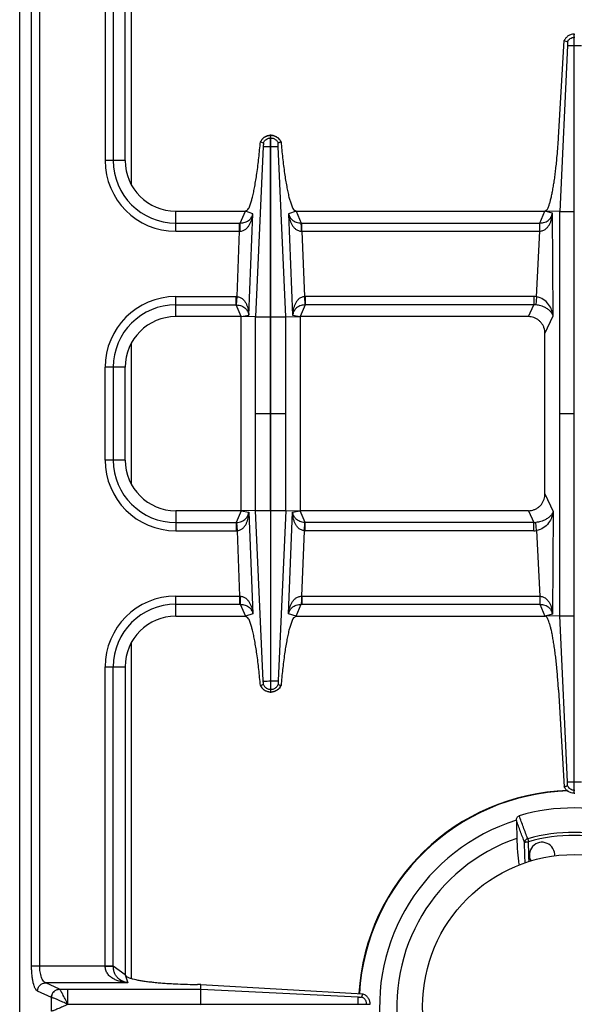
# Model space of a CAD drawing. Units: millimetres. Extents: x 176 to 2830, y -3 to 1916.
# Drawn here: x 1006 to 1138, y 231 to 465 of the extents above; entities that cross this region are included whole.
import ezdxf

# ---------------------------------------------------------------- set-up
doc = ezdxf.new("R2010")
doc.units = ezdxf.units.MM
doc.layers.add('AXES', color=7, linetype='Continuous')

msp = doc.modelspace()

# ---------------------------------------------------------------- linework, layer by layer
at = {"color": 7, "linetype": 'Continuous'}
for p, q in [((1006.25, 118.36), (1006.25, 624.36)), ((1031.25, 431.36), (1031.25, 504.36)), ((1133.95, 436.8), (1135.32, 459.84)), ((1135.32, 459.84), (1136.08, 459.54)), ((1135.32, 459.84), (1136.08, 459.55)), ((1137.65, 281.36), (1137.65, 461.36)), ((1137.65, 461.36), (1137.85, 461.36)), ((1136.12, 458.61), (1134.23, 419.28)), ((1136.12, 458.61), (1134.24, 419.28)), ((1065.7, 394.28), (1065.7, 437.36)), ((1065.7, 437.36), (1065.8, 437.36)), ((1065.8, 394.28), (1065.8, 437.36)), ((1063.3, 435.8), (1063.98, 435.56)), ((1063.34, 435.78), (1063.98, 435.56)), ((1067.52, 435.56), (1068.2, 435.8)), ((1067.52, 435.56), (1068.16, 435.78)), ((1068.16, 435.78), (1068.2, 435.8)), ((1043.25, 419.36), (1059.75, 419.36)), ((1071.74, 419.36), (1130.75, 419.36)), ((1134.23, 419.28), (1130.75, 419.36)), ((1134.23, 323.44), (1134.23, 419.28)), ((1058.75, 394.36), (1043.25, 394.36)), ((1058.75, 348.36), (1058.75, 394.36)), ((1062.17, 394.29), (1058.75, 394.36)), ((1069.33, 394.29), (1072.75, 394.36)), ((1072.75, 394.36), (1072.75, 348.36)), ((1126.85, 394.36), (1072.75, 394.36)), ((1130.75, 352.37), (1130.75, 390.35)), ((1031.25, 360.36), (1031.25, 382.36)), ((1058.75, 348.36), (1043.25, 348.36)), ((1062.17, 348.43), (1058.75, 348.36)), ((1065.7, 348.44), (1065.7, 305.36)), ((1065.8, 305.36), (1065.8, 348.44)), ((1069.33, 348.43), (1072.75, 348.36)), ((1126.85, 348.36), (1072.75, 348.36)), ((1043.25, 323.36), (1059.75, 323.36)), ((1071.74, 323.36), (1130.75, 323.36)), ((1134.23, 323.44), (1130.75, 323.36)), ((1136.12, 284.11), (1134.23, 323.44)), ((1136.12, 284.11), (1134.24, 323.44)), ((1031.25, 311.36), (1031.25, 238.36)), ((1063.3, 306.92), (1063.98, 307.16)), ((1063.34, 306.94), (1063.98, 307.16)), ((1067.52, 307.16), (1068.16, 306.94)), ((1067.52, 307.16), (1068.2, 306.92)), ((1133.95, 305.92), (1135.32, 282.88)), ((1065.7, 305.36), (1065.8, 305.36)), ((1135.32, 282.88), (1136.08, 283.18)), ((1135.32, 282.88), (1136.08, 283.17)), ((1137.65, 281.36), (1137.85, 281.36)), ((1123.98, 274.94), (1123.98, 274.96)), ((1049.2, 236.03), (1048.36, 236.04)), ((1049.17, 234.94), (1049.2, 236.03)), ((1049.2, 236.03), (1087.6, 233.85)), ((1049.16, 231.41), (1049.16, 234.94)), ((1087.34, 233.09), (1087.61, 233.84)), ((1049.16, 231.41), (1089.25, 231.41)), ((1089.25, 231.41), (1089.25, 231.31))]:
    msp.add_line(p, q, dxfattribs=at)
at = {"color": 9, "linetype": 'Continuous', "true_color": 0xbdbabd}
for p, q in [((1032.75, 425.67), (1032.75, 505.26)), ((1009.07, 240.43), (1009.07, 502.29)), ((1011, 240.43), (1011, 502.29)), ((1026.5, 502.29), (1026.5, 431.36)), ((1028.43, 502.35), (1028.43, 431.36)), ((1137.65, 460.59), (1137.85, 460.59)), ((1136.12, 458.61), (1139.37, 458.61)), ((1065.7, 436.72), (1065.8, 436.72)), ((1063.99, 434.73), (1062.17, 394.29)), ((1065.7, 434.73), (1065.8, 434.73)), ((1069.33, 394.29), (1067.51, 434.73)), ((1031.25, 431.36), (1026.5, 431.36)), ((1043.25, 414.61), (1043.25, 419.36)), ((1058.52, 416.54), (1059.75, 419.36)), ((1061.53, 418.77), (1059.75, 419.36)), ((1060.56, 394.7), (1061.53, 418.77)), ((1071.74, 419.36), (1069.97, 418.77)), ((1069.97, 418.77), (1070.94, 394.7)), ((1071.74, 419.36), (1072.97, 416.54)), ((1129.54, 416.54), (1130.75, 419.36)), ((1132.53, 418.9), (1130.75, 419.36)), ((1132.67, 394.54), (1132.53, 418.9)), ((1134.23, 419.28), (1137.65, 419.28)), ((1043.25, 416.54), (1058.38, 416.54)), ((1058.38, 414.61), (1058.38, 416.54)), ((1058.38, 416.54), (1058.52, 416.54)), ((1072.97, 416.54), (1073.12, 416.54)), ((1073.12, 414.61), (1073.12, 416.54)), ((1073.12, 416.54), (1129.54, 416.54)), ((1129.49, 414.61), (1129.49, 416.54)), ((1043.25, 414.61), (1058.38, 414.61)), ((1057.76, 399.11), (1058.38, 414.61)), ((1058.38, 414.61), (1058.47, 414.61)), ((1073.03, 414.61), (1073.12, 414.61)), ((1073.12, 414.61), (1073.74, 399.11)), ((1073.12, 414.61), (1129.49, 414.61)), ((1128.75, 399.08), (1129.49, 414.61)), ((1129.49, 414.61), (1129.52, 414.61)), ((1043.25, 394.36), (1043.25, 399.11)), ((1043.25, 399.11), (1057.56, 399.11)), ((1043.25, 397.18), (1057.56, 397.18)), ((1057.56, 397.18), (1057.56, 399.11)), ((1058.75, 394.36), (1057.56, 397.18)), ((1057.67, 397.17), (1057.76, 399.11)), ((1073.93, 397.18), (1072.75, 394.36)), ((1073.74, 399.11), (1073.82, 397.17)), ((1073.93, 399.11), (1073.93, 397.18)), ((1128.14, 399.11), (1073.93, 399.11)), ((1128.14, 397.18), (1073.93, 397.18)), ((1126.85, 394.36), (1128.14, 397.18)), ((1128.14, 399.11), (1128.14, 397.18)), ((1128.75, 399.08), (1128.55, 397.16)), ((1058.75, 394.36), (1060.56, 394.7)), ((1070.94, 394.7), (1072.75, 394.36)), ((1130.75, 390.35), (1132.67, 394.54)), ((1062.17, 348.43), (1062.17, 394.29)), ((1062.17, 394.28), (1065.7, 394.28)), ((1065.7, 348.44), (1065.7, 394.28)), ((1065.8, 348.44), (1065.8, 394.28)), ((1065.8, 394.28), (1069.33, 394.28)), ((1069.33, 348.43), (1069.33, 394.29)), ((1032.75, 354.67), (1032.75, 388.05)), ((1026.5, 360.36), (1026.5, 382.36)), ((1031.25, 382.36), (1026.5, 382.36)), ((1028.43, 382.36), (1028.43, 360.36)), ((1065.7, 371.36), (1062.17, 371.36)), ((1069.33, 371.36), (1065.8, 371.36)), ((1137.65, 371.36), (1134.23, 371.36)), ((1031.25, 360.36), (1026.5, 360.36)), ((1130.75, 352.37), (1132.67, 348.18)), ((1043.25, 348.36), (1043.25, 343.61)), ((1058.75, 348.36), (1057.56, 345.54)), ((1058.75, 348.36), (1060.56, 348.02)), ((1060.56, 348.02), (1061.53, 323.95)), ((1062.17, 348.44), (1065.7, 348.44)), ((1063.99, 307.99), (1062.17, 348.43)), ((1065.8, 348.44), (1069.33, 348.44)), ((1069.33, 348.43), (1067.51, 307.99)), ((1069.97, 323.95), (1070.94, 348.02)), ((1070.94, 348.02), (1072.75, 348.36)), ((1073.93, 345.54), (1072.75, 348.36)), ((1126.85, 348.36), (1128.14, 345.54)), ((1132.67, 348.18), (1132.53, 323.82)), ((1043.25, 345.54), (1057.56, 345.54)), ((1057.56, 345.54), (1057.56, 343.61)), ((1057.67, 345.55), (1057.76, 343.61)), ((1073.74, 343.61), (1073.82, 345.55)), ((1073.93, 343.61), (1073.93, 345.54)), ((1128.14, 345.54), (1073.93, 345.54)), ((1128.14, 343.61), (1128.14, 345.54)), ((1128.75, 343.64), (1128.55, 345.56)), ((1043.25, 343.61), (1057.56, 343.61)), ((1057.76, 343.61), (1058.38, 328.11)), ((1073.12, 328.11), (1073.74, 343.61)), ((1128.14, 343.61), (1073.93, 343.61)), ((1128.75, 343.64), (1129.49, 328.11)), ((1043.25, 323.36), (1043.25, 328.11)), ((1043.25, 328.11), (1058.38, 328.11)), ((1058.38, 328.11), (1058.38, 326.18)), ((1058.38, 328.11), (1058.47, 328.11)), ((1073.03, 328.11), (1073.12, 328.11)), ((1073.12, 328.11), (1073.12, 326.18)), ((1073.12, 328.11), (1129.49, 328.11)), ((1129.49, 328.11), (1129.49, 326.18)), ((1043.25, 326.18), (1058.38, 326.18)), ((1058.38, 326.18), (1058.52, 326.18)), ((1058.52, 326.18), (1059.75, 323.36)), ((1071.74, 323.36), (1072.97, 326.18)), ((1072.97, 326.18), (1073.12, 326.18)), ((1073.12, 326.18), (1129.54, 326.18)), ((1129.54, 326.18), (1130.75, 323.36)), ((1061.53, 323.95), (1059.75, 323.36)), ((1071.74, 323.36), (1069.97, 323.95)), ((1132.53, 323.82), (1130.75, 323.36)), ((1134.23, 323.44), (1137.65, 323.44)), ((1032.75, 237.46), (1032.75, 317.05)), ((1026.5, 240.43), (1026.5, 311.36)), ((1026.5, 311.36), (1031.25, 311.36)), ((1028.43, 240.37), (1028.43, 311.36)), ((1065.7, 307.99), (1065.8, 307.99)), ((1065.7, 306), (1065.8, 306)), ((1136.12, 284.11), (1139.37, 284.11)), ((1137.65, 282.13), (1137.85, 282.13)), ((1126.65, 270.59), (1126.84, 269.9)), ((1126.93, 266.76), (1126.84, 269.9)), ((1126.93, 266.76), (1126.84, 269.9)), ((1009.07, 240.43), (1028.43, 240.43)), ((1031.25, 238.36), (1028.43, 240.37)), ((1031.25, 238.36), (1031.88, 236.46)), ((1015.69, 234.95), (1012.41, 236.46)), ((1031.88, 236.46), (1012.41, 236.46)), ((1013.76, 232.97), (1010.48, 234.47)), ((1015.71, 234.94), (1015.69, 234.95)), ((1015.71, 234.94), (1049.17, 234.94)), ((1017.62, 231.41), (1017.62, 234.94)), ((1049.17, 234.94), (1086.5, 233.08)), ((1013.76, 229.75), (1013.76, 232.97)), ((1013.8, 232.96), (1013.76, 232.97)), ((1017.62, 231.36), (1049.16, 231.41)), ((1017.62, 231.36), (1049.16, 231.31)), ((1086.5, 231.31), (1086.5, 231.41)), ((1088.48, 231.31), (1088.48, 231.41))]:
    msp.add_line(p, q, dxfattribs=at)
for points in [[(1057.56, 397.18), (1057.62, 397.18), (1057.67, 397.17)], [(1073.93, 397.18), (1073.88, 397.18), (1073.82, 397.17)], [(1057.56, 345.54), (1057.62, 345.54), (1057.67, 345.55)], [(1073.93, 345.54), (1073.88, 345.54), (1073.82, 345.55)], [(1017.61, 231.4), (1017.61, 231.39), (1017.62, 231.37), (1017.62, 231.38)]]:
    msp.add_lwpolyline(points, dxfattribs=at)
at = {"color": 7, "linetype": 'Continuous'}
for centre, radius, start, end in [((1065.75, 434.77), 2.59, 91.0742, 92.7137), ((1065.75, 434.77), 2.59, 87.2914, 88.9259), ((1065.81, 434.62), 2.78, 152.047, 154.8624), ((1065.68, 434.61), 2.79, 25.1458, 35.3357), ((1043.25, 431.36), 12, 180, 270), ((1043.25, 382.36), 12, 90, 180), ((1043.25, 360.36), 12, 180, 270), ((1043.25, 311.36), 12, 90, 180), ((1065.81, 308.1), 2.78, 205.1376, 207.953), ((1065.68, 308.11), 2.79, 324.6643, 334.8542), ((1065.75, 307.95), 2.59, 267.2863, 268.9258), ((1065.75, 307.95), 2.59, 271.0741, 272.7086), ((1137.75, 230.86), 51.2, 91.8597, 176.5855), ((1137.75, 230.86), 47.05, 73.8095, 106.1905), ((1137.75, 230.86), 46.2, 107.3353, 72.6647), ((1137.75, 230.86), 42.1, 108.9431, 71.0569)]:
    msp.add_arc(centre, radius, start, end, dxfattribs=at)
at = {"color": 9, "linetype": 'Continuous', "true_color": 0xbdbabd}
for centre, radius, start, end in [((1043.25, 431.36), 16.75, 180, 270), ((1043.25, 431.36), 14.82, 180, 270), ((1043.25, 382.36), 16.75, 90, 180), ((1043.25, 382.36), 14.82, 90, 180), ((1057.56, 394.66), 4.45, 87.5225, 89.9989), ((1073.93, 394.66), 4.45, 90.001, 92.4775), ((1128.14, 393.26), 5.85, 83.9458, 90.0034), ((1128.19, 393.36), 3.81, 84.6391, 90.8687), ((1043.25, 360.36), 16.75, 180, 270), ((1043.25, 360.36), 14.82, 180, 270), ((1128.19, 349.36), 3.81, 269.1313, 275.3609), ((1057.56, 348.06), 4.45, 270.0011, 272.4775), ((1073.93, 348.06), 4.45, 267.5225, 269.999), ((1128.14, 349.46), 5.85, 269.9966, 276.0542), ((1043.25, 311.36), 16.75, 90, 180), ((1043.25, 311.36), 14.82, 90, 180), ((1137.75, 230.86), 51.08, 91.714, 176.5822), ((1137.75, 230.86), 41.25, 74.3852, 105.6149), ((1137.75, 230.86), 40.53, 74.3843, 105.6157)]:
    msp.add_arc(centre, radius, start, end, dxfattribs=at)
at = {"color": 7, "linetype": 'Continuous'}
for points, knots in [([(1137.65, 461.36), (1137.41, 461.33), (1136.92, 461.27), (1136.25, 460.95), (1135.69, 460.47), (1135.44, 460.05), (1135.32, 459.84)], [0, 0, 0, 0, 0.727846, 1.461454, 2.191975, 2.916678, 2.916678, 2.916678, 2.916678]), ([(1136.08, 459.55), (1136.1, 459.49), (1136.13, 459.37), (1136.12, 459.15), (1136.12, 458.89), (1136.12, 458.7), (1136.12, 458.61)], [0, 0, 0, 0, 0.1835512, 0.3711957, 0.6582099, 0.9429288, 0.9429288, 0.9429288, 0.9429288]), ([(1065.62, 437.36), (1065.39, 437.33), (1064.92, 437.27), (1064.28, 436.96), (1063.73, 436.51), (1063.48, 436.11), (1063.36, 435.92)], [0, 0, 0, 0, 0.705975, 1.41704, 2.110393, 2.798893, 2.798893, 2.798893, 2.798893]), ([(1063.98, 435.56), (1064.11, 435.78), (1064.36, 436.22), (1064.81, 436.46), (1065.03, 436.58)], [0, 0, 0, 0, 0.745165, 1.490427, 1.490427, 1.490427, 1.490427]), ([(1067.95, 436.22), (1067.75, 436.45), (1067.34, 436.91), (1066.68, 437.22), (1066.18, 437.33), (1065.98, 437.35), (1065.87, 437.36)], [0, 0, 0, 0, 0.906442, 1.817988, 2.128412, 2.43746, 2.43746, 2.43746, 2.43746]), ([(1066.47, 436.58), (1066.69, 436.46), (1067.14, 436.22), (1067.39, 435.78), (1067.52, 435.56)], [0, 0, 0, 0, 0.745263, 1.490427, 1.490427, 1.490427, 1.490427]), ([(1130.75, 419.36), (1130.96, 419.51), (1131.4, 419.8), (1131.64, 420.57), (1131.89, 421.3), (1132.12, 422.12), (1132.34, 423.03), (1132.55, 424.11), (1132.75, 425.27), (1132.96, 426.57), (1133.14, 427.93), (1133.32, 429.41), (1133.49, 430.94), (1133.65, 432.71), (1133.81, 434.66), (1133.9, 436.09), (1133.95, 436.8)], [0, 0, 0, 0, 0.758721, 1.54069, 2.317426, 3.082273, 4.10341, 5.1297, 6.380275, 7.628918, 9.068477, 10.508691, 12.096655, 13.684419, 15.832536, 17.980669, 17.980669, 17.980669, 17.980669]), ([(1059.75, 419.36), (1060.02, 419.54), (1060.57, 419.91), (1060.86, 420.88), (1061.17, 421.78), (1061.46, 422.81), (1061.72, 423.95), (1061.98, 425.3), (1062.23, 426.75), (1062.58, 429.02), (1062.95, 432.04), (1063.18, 434.54), (1063.3, 435.8)], [0, 0, 0, 0, 0.946829, 1.922878, 2.892892, 3.847955, 5.123418, 6.40537, 7.96774, 9.527631, 13.304349, 17.080934, 17.080934, 17.080934, 17.080934]), ([(1063.98, 435.56), (1063.98, 435.54), (1063.99, 435.52), (1064, 435.41), (1064.02, 435.23), (1064, 435.07), (1063.99, 434.99)], [0, 0, 0, 0, 0.043779, 0.0877125, 0.3292804, 0.5693723, 0.5693723, 0.5693723, 0.5693723]), ([(1063.99, 434.99), (1063.99, 434.96), (1064, 434.88), (1063.99, 434.81), (1063.99, 434.77)], [0, 0, 0, 0, 0.1115062, 0.2222969, 0.2222969, 0.2222969, 0.2222969]), ([(1063.99, 434.73), (1064.02, 434.73), (1064.08, 434.73), (1064.4, 434.74), (1064.94, 434.73), (1065.44, 434.73), (1065.7, 434.73)], [0, 0, 0, 0, 0.093107, 0.186238, 0.948438, 1.710616, 1.710616, 1.710616, 1.710616]), ([(1065.8, 434.73), (1065.9, 434.73), (1066.1, 434.73), (1066.49, 434.73), (1066.96, 434.72), (1067.33, 434.73), (1067.51, 434.73)], [0, 0, 0, 0, 0.306519, 0.613047, 1.161891, 1.710622, 1.710622, 1.710622, 1.710622]), ([(1067.51, 434.99), (1067.5, 435.02), (1067.5, 435.07), (1067.49, 435.2), (1067.48, 435.36), (1067.51, 435.49), (1067.52, 435.56)], [0, 0, 0, 0, 0.0825407, 0.1655792, 0.3685545, 0.5691112, 0.5691112, 0.5691112, 0.5691112]), ([(1067.51, 434.73), (1067.51, 434.75), (1067.51, 434.79), (1067.51, 434.85), (1067.49, 434.9), (1067.51, 434.92), (1067.51, 434.93)], [0, 0, 0, 0, 0.0574696, 0.1290481, 0.1790267, 0.2028228, 0.2028228, 0.2028228, 0.2028228]), ([(1068.2, 435.8), (1068.31, 434.54), (1068.54, 432.03), (1068.92, 429.01), (1069.26, 426.74), (1069.51, 425.29), (1069.78, 423.94), (1070.04, 422.8), (1070.33, 421.77), (1070.64, 420.87), (1070.93, 419.91), (1071.48, 419.54), (1071.74, 419.36)], [0, 0, 0, 0, 3.781876, 7.563893, 9.122957, 10.68451, 11.965528, 13.240034, 14.194044, 15.163054, 16.136724, 17.081079, 17.081079, 17.081079, 17.081079]), ([(1130.75, 390.35), (1130.74, 390.59), (1130.71, 391.07), (1130.56, 391.65), (1130.38, 392.09), (1130.21, 392.4), (1130.02, 392.7), (1129.81, 392.98), (1129.57, 393.24), (1129.31, 393.48), (1129.03, 393.69), (1128.74, 393.87), (1128.42, 394.03), (1128.01, 394.19), (1127.48, 394.33), (1127.06, 394.35), (1126.85, 394.36)], [0, 0, 0, 0, 0.71695, 1.433888, 1.788917, 2.143949, 2.49657, 2.849184, 3.19984, 3.550495, 3.899887, 4.249277, 4.598262, 4.947247, 5.583654, 6.219796, 6.219796, 6.219796, 6.219796]), ([(1126.85, 348.36), (1127.08, 348.37), (1127.55, 348.4), (1128.11, 348.56), (1128.54, 348.74), (1128.85, 348.91), (1129.14, 349.1), (1129.41, 349.33), (1129.66, 349.57), (1129.89, 349.84), (1130.1, 350.12), (1130.28, 350.43), (1130.43, 350.75), (1130.59, 351.18), (1130.72, 351.72), (1130.74, 352.15), (1130.75, 352.37)], [0, 0, 0, 0, 0.699155, 1.398304, 1.747291, 2.096286, 2.445846, 2.795405, 3.146368, 3.497335, 3.850361, 4.203391, 4.558881, 4.914376, 5.56719, 6.219767, 6.219767, 6.219767, 6.219767]), ([(1063.3, 306.92), (1063.18, 308.18), (1062.95, 310.69), (1062.58, 313.71), (1062.23, 315.98), (1061.98, 317.43), (1061.72, 318.78), (1061.46, 319.92), (1061.17, 320.94), (1060.86, 321.85), (1060.57, 322.81), (1060.02, 323.18), (1059.75, 323.36)], [0, 0, 0, 0, 3.781876, 7.563893, 9.122957, 10.68451, 11.965528, 13.240034, 14.194044, 15.163054, 16.136724, 17.081079, 17.081079, 17.081079, 17.081079]), ([(1071.74, 323.36), (1071.48, 323.18), (1070.93, 322.81), (1070.64, 321.84), (1070.33, 320.94), (1070.04, 319.91), (1069.77, 318.77), (1069.51, 317.42), (1069.26, 315.97), (1068.92, 313.7), (1068.54, 310.68), (1068.31, 308.18), (1068.2, 306.92)], [0, 0, 0, 0, 0.946829, 1.922878, 2.892892, 3.847955, 5.123418, 6.40537, 7.96774, 9.527631, 13.304349, 17.080934, 17.080934, 17.080934, 17.080934]), ([(1133.95, 305.92), (1133.88, 307.02), (1133.73, 309.24), (1133.48, 311.94), (1133.24, 314.02), (1133.06, 315.43), (1132.86, 316.78), (1132.66, 318), (1132.45, 319.14), (1132.24, 320.12), (1132.01, 321.02), (1131.8, 321.73), (1131.57, 322.36), (1131.34, 322.81), (1131.12, 323.23), (1130.87, 323.32), (1130.75, 323.36)], [0, 0, 0, 0, 3.326454, 6.652913, 8.136279, 9.62006, 10.924676, 12.228012, 13.312923, 14.401541, 15.246429, 16.0817, 16.646968, 17.234127, 17.633208, 17.999341, 17.999341, 17.999341, 17.999341]), ([(1065.62, 305.36), (1065.39, 305.39), (1064.92, 305.45), (1064.28, 305.76), (1063.73, 306.21), (1063.48, 306.61), (1063.36, 306.8)], [0, 0, 0, 0, 0.705975, 1.41704, 2.110393, 2.798893, 2.798893, 2.798893, 2.798893]), ([(1063.98, 307.16), (1063.98, 307.17), (1063.99, 307.2), (1064, 307.31), (1064.02, 307.49), (1064, 307.65), (1063.99, 307.73)], [0, 0, 0, 0, 0.043779, 0.0877125, 0.3292804, 0.5693723, 0.5693723, 0.5693723, 0.5693723]), ([(1063.98, 307.16), (1064.11, 306.94), (1064.36, 306.5), (1064.81, 306.26), (1065.03, 306.14)], [0, 0, 0, 0, 0.745165, 1.490427, 1.490427, 1.490427, 1.490427]), ([(1063.99, 307.99), (1064.02, 307.99), (1064.08, 307.99), (1064.4, 307.98), (1064.94, 307.99), (1065.44, 307.99), (1065.7, 307.99)], [0, 0, 0, 0, 0.093107, 0.186238, 0.948438, 1.710616, 1.710616, 1.710616, 1.710616]), ([(1063.99, 307.73), (1063.99, 307.76), (1064, 307.84), (1063.99, 307.91), (1063.99, 307.95)], [0, 0, 0, 0, 0.1115062, 0.2222969, 0.2222969, 0.2222969, 0.2222969]), ([(1065.8, 307.99), (1065.9, 307.99), (1066.1, 307.99), (1066.49, 307.99), (1066.96, 308), (1067.33, 307.99), (1067.51, 307.99)], [0, 0, 0, 0, 0.306519, 0.613047, 1.161891, 1.710622, 1.710622, 1.710622, 1.710622]), ([(1067.95, 306.5), (1067.75, 306.27), (1067.34, 305.81), (1066.68, 305.5), (1066.18, 305.39), (1065.98, 305.37), (1065.87, 305.36)], [0, 0, 0, 0, 0.906442, 1.817988, 2.128412, 2.43746, 2.43746, 2.43746, 2.43746]), ([(1066.47, 306.14), (1066.69, 306.26), (1067.14, 306.5), (1067.39, 306.94), (1067.52, 307.16)], [0, 0, 0, 0, 0.745263, 1.490427, 1.490427, 1.490427, 1.490427]), ([(1067.51, 307.99), (1067.51, 307.97), (1067.51, 307.93), (1067.51, 307.87), (1067.49, 307.82), (1067.51, 307.8), (1067.51, 307.79)], [0, 0, 0, 0, 0.0574696, 0.1290481, 0.1790267, 0.2028228, 0.2028228, 0.2028228, 0.2028228]), ([(1067.51, 307.73), (1067.5, 307.7), (1067.5, 307.65), (1067.49, 307.52), (1067.48, 307.36), (1067.51, 307.23), (1067.52, 307.16)], [0, 0, 0, 0, 0.0825407, 0.1655792, 0.3685545, 0.5691112, 0.5691112, 0.5691112, 0.5691112]), ([(1137.65, 281.36), (1137.41, 281.39), (1136.92, 281.45), (1136.25, 281.77), (1135.69, 282.25), (1135.44, 282.67), (1135.32, 282.88)], [0, 0, 0, 0, 0.727846, 1.461454, 2.191975, 2.916678, 2.916678, 2.916678, 2.916678]), ([(1136.08, 283.17), (1136.1, 283.23), (1136.13, 283.35), (1136.12, 283.57), (1136.12, 283.83), (1136.12, 284.02), (1136.12, 284.11)], [0, 0, 0, 0, 0.1835512, 0.3711957, 0.6582099, 0.9429288, 0.9429288, 0.9429288, 0.9429288]), ([(1123.98, 274.96), (1123.99, 275.07), (1123.99, 275.3), (1124.11, 275.62), (1124.32, 275.9), (1124.53, 275.99), (1124.63, 276.04)], [0, 0, 0, 0, 0.333813, 0.670533, 1.012134, 1.344608, 1.344608, 1.344608, 1.344608]), ([(1124.08, 270.68), (1124.1, 270.11), (1124.13, 268.96), (1124.24, 267.33), (1124.38, 265.8), (1124.54, 264.84), (1124.61, 264.36)], [0, 0, 0, 0, 1.718375, 3.437243, 4.892234, 6.346281, 6.346281, 6.346281, 6.346281]), ([(1031.25, 238.36), (1031.39, 238.16), (1031.67, 237.76), (1032.4, 237.56), (1033.09, 237.36), (1033.87, 237.17), (1034.74, 237), (1035.76, 236.85), (1036.86, 236.7), (1038.1, 236.56), (1039.39, 236.44), (1040.8, 236.33), (1042.25, 236.24), (1044.02, 236.15), (1046.05, 236.08), (1047.59, 236.05), (1048.36, 236.04)], [0, 0, 0, 0, 0.706349, 1.436377, 2.166277, 2.884028, 3.845868, 4.812983, 5.993765, 7.172566, 8.533761, 9.89563, 11.399032, 12.902226, 15.205906, 17.5096, 17.5096, 17.5096, 17.5096]), ([(1087.6, 233.85), (1087.83, 233.72), (1088.29, 233.48), (1088.82, 232.89), (1089.17, 232.19), (1089.22, 231.67), (1089.25, 231.41)], [0, 0, 0, 0, 0.769407, 1.545559, 2.324009, 3.095774, 3.095774, 3.095774, 3.095774]), ([(1086.5, 231.41), (1086.5, 231.51), (1086.5, 231.71), (1086.5, 232.09), (1086.49, 232.54), (1086.49, 232.9), (1086.5, 233.08)], [0, 0, 0, 0, 0.2989, 0.59781, 1.132946, 1.66794, 1.66794, 1.66794, 1.66794]), ([(1086.5, 233.08), (1086.53, 233.08), (1086.58, 233.07), (1086.64, 233.07), (1086.67, 233.07)], [0, 0, 0, 0, 0.0864176, 0.1728626, 0.1728626, 0.1728626, 0.1728626]), ([(1086.67, 233.07), (1086.68, 233.07), (1086.71, 233.07), (1086.74, 233.07), (1086.78, 233.07), (1086.8, 233.08), (1086.81, 233.08)], [0, 0, 0, 0, 0.038223, 0.0764578, 0.1060175, 0.1355563, 0.1355563, 0.1355563, 0.1355563]), ([(1086.81, 233.08), (1086.83, 233.07), (1086.89, 233.07), (1087, 233.06), (1087.16, 233.05), (1087.28, 233.07), (1087.34, 233.09)], [0, 0, 0, 0, 0.0807353, 0.1618837, 0.3523722, 0.540785, 0.540785, 0.540785, 0.540785]), ([(1088.35, 232.06), (1088.23, 232.28), (1087.99, 232.72), (1087.56, 232.96), (1087.34, 233.09)], [0, 0, 0, 0, 0.731361, 1.462635, 1.462635, 1.462635, 1.462635])]:
    msp.add_open_spline(points, degree=3, knots=knots, dxfattribs=at)
at = {"color": 9, "linetype": 'Continuous', "true_color": 0xbdbabd}
for points, knots in [([(1136.08, 459.55), (1136.16, 459.69), (1136.33, 459.97), (1136.71, 460.3), (1137.16, 460.53), (1137.48, 460.57), (1137.65, 460.59)], [0, 0, 0, 0, 0.489586, 0.983006, 1.478769, 1.970737, 1.970737, 1.970737, 1.970737]), ([(1063.34, 435.78), (1063.46, 436), (1063.69, 436.44), (1064.27, 436.94), (1064.95, 437.28), (1065.45, 437.33), (1065.7, 437.36)], [0, 0, 0, 0, 0.74203, 1.490473, 2.2427, 2.988552, 2.988552, 2.988552, 2.988552]), ([(1065.03, 436.58), (1065.14, 436.62), (1065.36, 436.69), (1065.58, 436.71), (1065.7, 436.72)], [0, 0, 0, 0, 0.3421404, 0.684167, 0.684167, 0.684167, 0.684167]), ([(1065.8, 437.36), (1066.05, 437.33), (1066.55, 437.28), (1067.23, 436.94), (1067.8, 436.44), (1068.04, 436), (1068.16, 435.78)], [0, 0, 0, 0, 0.745853, 1.49808, 2.246523, 2.988552, 2.988552, 2.988552, 2.988552]), ([(1065.8, 436.72), (1065.91, 436.71), (1066.14, 436.69), (1066.36, 436.62), (1066.47, 436.58)], [0, 0, 0, 0, 0.3420267, 0.684167, 0.684167, 0.684167, 0.684167]), ([(1058.47, 414.61), (1058.71, 414.64), (1059.22, 414.71), (1059.86, 415.1), (1060.37, 415.61), (1060.75, 416.19), (1061.05, 416.81), (1061.27, 417.45), (1061.44, 418.1), (1061.5, 418.54), (1061.53, 418.77)], [0, 0, 0, 0, 0.744643, 1.500935, 2.199897, 2.897387, 3.574522, 4.251225, 4.92338, 5.595136, 5.595136, 5.595136, 5.595136]), ([(1058.52, 416.54), (1058.92, 416.58), (1059.71, 416.66), (1060.66, 417.21), (1061.27, 417.97), (1061.44, 418.5), (1061.53, 418.77)], [0, 0, 0, 0, 1.181578, 2.359716, 3.19617, 4.028764, 4.028764, 4.028764, 4.028764]), ([(1069.97, 418.77), (1070.06, 418.5), (1070.23, 417.97), (1070.83, 417.21), (1071.79, 416.66), (1072.58, 416.58), (1072.97, 416.54)], [0, 0, 0, 0, 0.832675, 1.669175, 2.847228, 4.028742, 4.028742, 4.028742, 4.028742]), ([(1069.97, 418.77), (1070, 418.54), (1070.06, 418.1), (1070.22, 417.45), (1070.45, 416.81), (1070.75, 416.19), (1071.13, 415.61), (1071.64, 415.1), (1072.28, 414.71), (1072.78, 414.64), (1073.03, 414.61)], [0, 0, 0, 0, 0.67186, 1.344113, 2.020804, 2.697942, 3.39542, 4.094332, 4.850499, 5.595084, 5.595084, 5.595084, 5.595084]), ([(1129.52, 414.61), (1129.78, 414.65), (1130.28, 414.72), (1130.93, 415.11), (1131.45, 415.63), (1131.83, 416.23), (1132.12, 416.87), (1132.33, 417.53), (1132.47, 418.21), (1132.51, 418.67), (1132.53, 418.9)], [0, 0, 0, 0, 0.755286, 1.521125, 2.232067, 2.942095, 3.634166, 4.325739, 5.017179, 5.708157, 5.708157, 5.708157, 5.708157]), ([(1129.54, 416.54), (1129.94, 416.59), (1130.75, 416.67), (1131.71, 417.26), (1132.3, 418.06), (1132.45, 418.62), (1132.53, 418.9)], [0, 0, 0, 0, 1.200566, 2.397528, 3.261232, 4.120877, 4.120877, 4.120877, 4.120877]), ([(1058.47, 414.61), (1058.47, 414.72), (1058.47, 414.93), (1058.48, 415.36), (1058.47, 415.9), (1058.51, 416.33), (1058.52, 416.54)], [0, 0, 0, 0, 0.321093, 0.642301, 1.287175, 1.931013, 1.931013, 1.931013, 1.931013]), ([(1073.03, 414.61), (1073.03, 414.72), (1073.03, 414.93), (1073.02, 415.36), (1073.02, 415.9), (1072.99, 416.33), (1072.97, 416.54)], [0, 0, 0, 0, 0.321089, 0.642292, 1.287154, 1.930982, 1.930982, 1.930982, 1.930982]), ([(1129.52, 414.61), (1129.52, 414.72), (1129.53, 414.93), (1129.53, 415.36), (1129.53, 415.9), (1129.54, 416.33), (1129.54, 416.54)], [0, 0, 0, 0, 0.321315, 0.642643, 1.286963, 1.931169, 1.931169, 1.931169, 1.931169]), ([(1057.67, 397.17), (1058.07, 397.11), (1058.88, 396.98), (1059.81, 396.35), (1060.36, 395.53), (1060.5, 394.98), (1060.56, 394.7)], [0, 0, 0, 0, 1.207627, 2.411533, 3.262026, 4.108878, 4.108878, 4.108878, 4.108878]), ([(1057.76, 399.11), (1058.01, 399.06), (1058.52, 398.98), (1059.15, 398.54), (1059.64, 397.99), (1059.98, 397.37), (1060.24, 396.73), (1060.41, 396.06), (1060.52, 395.38), (1060.55, 394.93), (1060.56, 394.7)], [0, 0, 0, 0, 0.758242, 1.528974, 2.240259, 2.950415, 3.639167, 4.327231, 5.010848, 5.694105, 5.694105, 5.694105, 5.694105]), ([(1073.74, 399.11), (1073.49, 399.06), (1072.98, 398.98), (1072.35, 398.54), (1071.86, 397.99), (1071.52, 397.37), (1071.26, 396.73), (1071.09, 396.06), (1070.97, 395.38), (1070.95, 394.93), (1070.94, 394.7)], [0, 0, 0, 0, 0.758327, 1.529167, 2.240488, 2.950666, 3.639415, 4.327485, 5.010992, 5.694134, 5.694134, 5.694134, 5.694134]), ([(1073.82, 397.17), (1073.42, 397.11), (1072.62, 396.98), (1071.69, 396.35), (1071.13, 395.53), (1071, 394.98), (1070.94, 394.7)], [0, 0, 0, 0, 1.207704, 2.411719, 3.262153, 4.108907, 4.108907, 4.108907, 4.108907]), ([(1132.67, 394.54), (1132.62, 394.68), (1132.53, 394.96), (1132.21, 395.45), (1131.7, 395.98), (1130.85, 396.52), (1129.8, 396.97), (1128.97, 397.1), (1128.55, 397.16)], [0, 0, 0, 0, 0.436195, 0.87518, 1.741864, 2.614845, 3.880123, 5.139081, 5.139081, 5.139081, 5.139081]), ([(1132.67, 394.54), (1132.58, 395.02), (1132.4, 395.99), (1131.62, 397.36), (1130.43, 398.58), (1129.31, 398.91), (1128.75, 399.08)], [0, 0, 0, 0, 1.450692, 2.921774, 4.678934, 6.387068, 6.387068, 6.387068, 6.387068]), ([(1057.67, 345.55), (1058.07, 345.61), (1058.88, 345.74), (1059.81, 346.37), (1060.36, 347.19), (1060.5, 347.74), (1060.56, 348.02)], [0, 0, 0, 0, 1.207627, 2.411533, 3.262026, 4.108878, 4.108878, 4.108878, 4.108878]), ([(1057.76, 343.61), (1058.01, 343.66), (1058.52, 343.74), (1059.15, 344.17), (1059.64, 344.73), (1059.98, 345.34), (1060.24, 345.99), (1060.41, 346.66), (1060.52, 347.34), (1060.55, 347.79), (1060.56, 348.02)], [0, 0, 0, 0, 0.758242, 1.528974, 2.240259, 2.950415, 3.639167, 4.327231, 5.010848, 5.694105, 5.694105, 5.694105, 5.694105]), ([(1073.82, 345.55), (1073.42, 345.61), (1072.62, 345.74), (1071.69, 346.37), (1071.13, 347.19), (1071, 347.74), (1070.94, 348.02)], [0, 0, 0, 0, 1.207704, 2.411719, 3.262153, 4.108907, 4.108907, 4.108907, 4.108907]), ([(1073.74, 343.61), (1073.49, 343.66), (1072.98, 343.74), (1072.35, 344.17), (1071.86, 344.73), (1071.52, 345.35), (1071.26, 345.99), (1071.09, 346.66), (1070.97, 347.34), (1070.95, 347.79), (1070.94, 348.02)], [0, 0, 0, 0, 0.758327, 1.529167, 2.240488, 2.950666, 3.639415, 4.327485, 5.010992, 5.694134, 5.694134, 5.694134, 5.694134]), ([(1132.67, 348.18), (1132.62, 348.04), (1132.53, 347.76), (1132.21, 347.27), (1131.7, 346.74), (1130.85, 346.2), (1129.8, 345.75), (1128.97, 345.62), (1128.55, 345.56)], [0, 0, 0, 0, 0.436195, 0.87518, 1.741864, 2.614845, 3.880123, 5.139081, 5.139081, 5.139081, 5.139081]), ([(1132.67, 348.18), (1132.58, 347.7), (1132.4, 346.73), (1131.62, 345.36), (1130.43, 344.14), (1129.31, 343.81), (1128.75, 343.64)], [0, 0, 0, 0, 1.450692, 2.921774, 4.678934, 6.387068, 6.387068, 6.387068, 6.387068]), ([(1058.47, 328.11), (1058.47, 328), (1058.47, 327.79), (1058.48, 327.36), (1058.47, 326.82), (1058.51, 326.39), (1058.52, 326.18)], [0, 0, 0, 0, 0.321093, 0.642301, 1.287175, 1.931013, 1.931013, 1.931013, 1.931013]), ([(1058.47, 328.11), (1058.71, 328.07), (1059.22, 328.01), (1059.86, 327.62), (1060.37, 327.11), (1060.75, 326.53), (1061.05, 325.91), (1061.27, 325.27), (1061.44, 324.62), (1061.5, 324.18), (1061.53, 323.95)], [0, 0, 0, 0, 0.744643, 1.500935, 2.199897, 2.897387, 3.574522, 4.251225, 4.92338, 5.595136, 5.595136, 5.595136, 5.595136]), ([(1069.97, 323.95), (1070, 324.18), (1070.06, 324.62), (1070.22, 325.27), (1070.45, 325.91), (1070.75, 326.53), (1071.13, 327.11), (1071.64, 327.62), (1072.28, 328.01), (1072.78, 328.07), (1073.03, 328.11)], [0, 0, 0, 0, 0.67186, 1.344113, 2.020804, 2.697942, 3.39542, 4.094332, 4.850499, 5.595084, 5.595084, 5.595084, 5.595084]), ([(1073.03, 328.11), (1073.03, 328), (1073.03, 327.79), (1073.02, 327.36), (1073.02, 326.82), (1072.99, 326.39), (1072.97, 326.18)], [0, 0, 0, 0, 0.321089, 0.642292, 1.287154, 1.930982, 1.930982, 1.930982, 1.930982]), ([(1129.49, 328.11), (1129.75, 328.08), (1130.26, 328.01), (1130.92, 327.62), (1131.44, 327.1), (1131.82, 326.5), (1132.12, 325.86), (1132.33, 325.2), (1132.47, 324.51), (1132.51, 324.05), (1132.53, 323.82)], [0, 0, 0, 0, 0.760403, 1.530292, 2.244709, 2.958897, 3.654402, 4.349203, 5.043896, 5.738157, 5.738157, 5.738157, 5.738157]), ([(1129.52, 328.11), (1129.52, 328), (1129.53, 327.79), (1129.53, 327.36), (1129.53, 326.82), (1129.54, 326.39), (1129.54, 326.18)], [0, 0, 0, 0, 0.321315, 0.642643, 1.286963, 1.931169, 1.931169, 1.931169, 1.931169]), ([(1058.52, 326.18), (1058.92, 326.14), (1059.71, 326.06), (1060.66, 325.51), (1061.27, 324.75), (1061.44, 324.22), (1061.53, 323.95)], [0, 0, 0, 0, 1.181578, 2.359716, 3.19617, 4.028764, 4.028764, 4.028764, 4.028764]), ([(1069.97, 323.95), (1070.06, 324.22), (1070.23, 324.75), (1070.83, 325.51), (1071.79, 326.06), (1072.58, 326.14), (1072.97, 326.18)], [0, 0, 0, 0, 0.832675, 1.669175, 2.847228, 4.028742, 4.028742, 4.028742, 4.028742]), ([(1129.54, 326.18), (1129.94, 326.13), (1130.75, 326.05), (1131.71, 325.46), (1132.3, 324.66), (1132.45, 324.1), (1132.53, 323.82)], [0, 0, 0, 0, 1.200566, 2.397528, 3.261232, 4.120877, 4.120877, 4.120877, 4.120877]), ([(1063.34, 306.94), (1063.46, 306.72), (1063.69, 306.28), (1064.27, 305.78), (1064.95, 305.44), (1065.45, 305.39), (1065.7, 305.36)], [0, 0, 0, 0, 0.74203, 1.490473, 2.2427, 2.988552, 2.988552, 2.988552, 2.988552]), ([(1065.03, 306.14), (1065.14, 306.1), (1065.36, 306.03), (1065.58, 306.01), (1065.7, 306)], [0, 0, 0, 0, 0.3421404, 0.684167, 0.684167, 0.684167, 0.684167]), ([(1065.8, 305.36), (1066.05, 305.39), (1066.55, 305.44), (1067.23, 305.78), (1067.8, 306.28), (1068.04, 306.72), (1068.16, 306.94)], [0, 0, 0, 0, 0.745853, 1.49808, 2.246523, 2.988552, 2.988552, 2.988552, 2.988552]), ([(1065.8, 306), (1065.91, 306.01), (1066.14, 306.03), (1066.36, 306.1), (1066.47, 306.14)], [0, 0, 0, 0, 0.3420267, 0.684167, 0.684167, 0.684167, 0.684167]), ([(1136.08, 283.17), (1136.16, 283.03), (1136.33, 282.75), (1136.71, 282.42), (1137.16, 282.19), (1137.48, 282.15), (1137.65, 282.13)], [0, 0, 0, 0, 0.489586, 0.983006, 1.478769, 1.970737, 1.970737, 1.970737, 1.970737]), ([(1126.65, 270.59), (1126.55, 270.55), (1126.36, 270.48), (1126.12, 270.27), (1125.95, 270.02), (1125.92, 269.82), (1125.9, 269.73)], [0, 0, 0, 0, 0.30741, 0.617524, 0.911524, 1.201369, 1.201369, 1.201369, 1.201369]), ([(1125.9, 269.73), (1125.92, 269.74), (1125.95, 269.77), (1126.03, 269.79), (1126.12, 269.81), (1126.24, 269.84), (1126.37, 269.86), (1126.52, 269.88), (1126.67, 269.89), (1126.78, 269.89), (1126.84, 269.9)], [0, 0, 0, 0, 0.0620189, 0.1274864, 0.2375951, 0.3446262, 0.4883123, 0.6332625, 0.7980043, 0.9624396, 0.9624396, 0.9624396, 0.9624396]), ([(1010.48, 234.47), (1010.36, 234.55), (1010.13, 234.71), (1009.89, 235.18), (1009.65, 235.74), (1009.45, 236.49), (1009.29, 237.33), (1009.16, 238.31), (1009.08, 239.35), (1009.07, 240.07), (1009.07, 240.43)], [0, 0, 0, 0, 0.41177, 0.84427, 1.549279, 2.238354, 3.175287, 4.118082, 5.198826, 6.277901, 6.277901, 6.277901, 6.277901]), ([(1012.41, 236.46), (1012.31, 236.5), (1012.1, 236.6), (1011.83, 236.9), (1011.6, 237.27), (1011.3, 238), (1011.05, 239.05), (1011.01, 239.97), (1011, 240.43)], [0, 0, 0, 0, 0.335923, 0.681184, 1.171825, 1.658721, 3.028181, 4.401611, 4.401611, 4.401611, 4.401611]), ([(1031.88, 236.46), (1031.59, 236.48), (1031, 236.54), (1030.14, 236.72), (1029.29, 236.99), (1028.48, 237.37), (1027.72, 237.87), (1027.06, 238.56), (1026.59, 239.43), (1026.53, 240.09), (1026.49, 240.43)], [0, 0, 0, 0, 0.881368, 1.76314, 2.647674, 3.533806, 4.450288, 5.364681, 6.362214, 7.35097, 7.35097, 7.35097, 7.35097]), ([(1026.5, 240.39), (1026.61, 240.39), (1026.82, 240.39), (1027.25, 240.38), (1027.79, 240.39), (1028.22, 240.37), (1028.43, 240.37)], [0, 0, 0, 0, 0.321438, 0.642888, 1.287507, 1.932011, 1.932011, 1.932011, 1.932011]), ([(1031.88, 236.46), (1031.48, 236.55), (1030.68, 236.73), (1029.77, 237.31), (1029.17, 237.96), (1028.77, 238.63), (1028.5, 239.45), (1028.45, 240.06), (1028.43, 240.37)], [0, 0, 0, 0, 1.224769, 2.448585, 3.158129, 3.866903, 4.78595, 5.705173, 5.705173, 5.705173, 5.705173]), ([(1010.48, 234.47), (1010.51, 234.72), (1010.59, 235.23), (1011.03, 235.88), (1011.66, 236.34), (1012.16, 236.42), (1012.41, 236.46)], [0, 0, 0, 0, 0.758039, 1.526831, 2.283233, 3.027019, 3.027019, 3.027019, 3.027019]), ([(1013.76, 232.97), (1013.8, 233.22), (1013.87, 233.73), (1014.31, 234.38), (1014.94, 234.83), (1015.44, 234.91), (1015.69, 234.95)], [0, 0, 0, 0, 0.758039, 1.526831, 2.283233, 3.027019, 3.027019, 3.027019, 3.027019]), ([(1013.8, 232.96), (1013.84, 233.21), (1013.91, 233.72), (1014.35, 234.36), (1014.97, 234.82), (1015.47, 234.9), (1015.71, 234.94)], [0, 0, 0, 0, 0.755951, 1.522384, 2.271924, 3.008473, 3.008473, 3.008473, 3.008473]), ([(1017.61, 231.4), (1017.51, 231.61), (1017.31, 232.02), (1017, 232.59), (1016.72, 233.16), (1016.47, 233.67), (1016.22, 234.12), (1016.03, 234.46), (1015.88, 234.75), (1015.77, 234.88), (1015.71, 234.94)], [0, 0, 0, 0, 0.68039, 1.361719, 1.973789, 2.584336, 3.048979, 3.517066, 3.770377, 4.020216, 4.020216, 4.020216, 4.020216]), ([(1017.63, 231.36), (1017.24, 231.53), (1016.47, 231.87), (1015.45, 232.32), (1014.57, 232.72), (1014.06, 232.88), (1013.8, 232.96)], [0, 0, 0, 0, 1.26999, 2.54187, 3.34929, 4.1536, 4.1536, 4.1536, 4.1536]), ([(1013.8, 229.76), (1013.9, 229.79), (1014.1, 229.84), (1014.45, 229.98), (1014.85, 230.14), (1015.55, 230.43), (1016.47, 230.84), (1017.24, 231.19), (1017.63, 231.36)], [0, 0, 0, 0, 0.311166, 0.62387, 1.117785, 1.610356, 2.882055, 4.154782, 4.154782, 4.154782, 4.154782]), ([(1088.48, 231.41), (1088.47, 231.52), (1088.46, 231.74), (1088.38, 231.95), (1088.35, 232.06)], [0, 0, 0, 0, 0.3324845, 0.6650792, 0.6650792, 0.6650792, 0.6650792])]:
    msp.add_open_spline(points, degree=3, knots=knots, dxfattribs=at)
for points in [[(1126.65, 270.59), (1126.31, 271.5), (1125.64, 273.31), (1124.97, 275.13), (1124.63, 276.04)], [(1125.9, 269.73), (1125.58, 270.6), (1124.94, 272.34), (1124.3, 274.07), (1123.98, 274.94)], [(1126.05, 264.82), (1126.02, 265.64), (1125.97, 267.27), (1125.92, 268.91), (1125.9, 269.73)], [(1126.98, 265.11), (1126.97, 265.38), (1126.95, 265.93), (1126.94, 266.48), (1126.93, 266.76)]]:
    msp.add_open_spline(points, degree=3, dxfattribs=at)
at = {"color": 7, "linetype": 'Continuous'}
msp.add_open_spline([(1123.98, 274.94), (1124, 274.23), (1124.03, 272.81), (1124.07, 271.39), (1124.08, 270.68)], degree=3, dxfattribs=at)
at = {"layer": 'AXES', "color": 7, "linetype": 'Continuous'}
msp.add_circle((1137.75, 230.86), 36, dxfattribs=at)
msp.add_arc((1130.05, 266.76), 3, 354.0066, 210.1548, dxfattribs=at)

doc.saveas('drawing.dxf')
